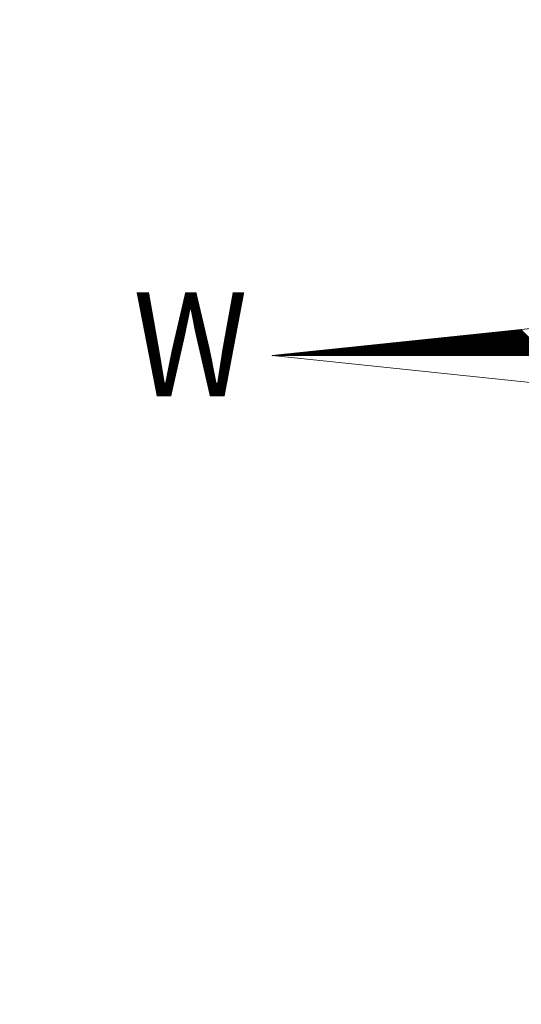
# Model space of a CAD drawing. Extents: x 278 to 1757, y -628 to 1789.
# Drawn here: x 1219 to 1277, y 1393 to 1506 of the extents above; entities that cross this region are included whole.
import ezdxf
from ezdxf.enums import TextEntityAlignment as Align

# ---------------------------------------------------------------- set-up
doc = ezdxf.new("R2010")
doc.units = 0
doc.header["$MEASUREMENT"] = 0
doc.linetypes.add('LIN0', pattern=[0])
doc.layers.get('0').update_dxf_attribs({"linetype": 'LIN0', "lineweight": 9})
doc.layers.add('_TG', color=7, linetype='LIN0', lineweight=9)
doc.layers.add('TG', color=7, linetype='LIN0', lineweight=9)
doc.layers.add('RIOS', color=5, linetype='LIN0')
doc.styles.add('ITALICT', font='italict')

# ---------------------------------------------------------------- blocks, each defined once
blk = doc.blocks.new('SIMB5')
at = {"color": 0}
blk.add_point((0, 0), dxfattribs=at)
for tag in ['COTA', 'PONTO', 'DESC']:
    blk.add_attdef(tag, (0, 0), '', height=1)
blk = doc.blocks.new('*U6')
at = {"color": 0, "linetype": 'LIN0'}
for p, q in [((1356.383033, 1541.9187), (1354.614178, 1543.687554)), ((1356.439601, 1541.9187), (1354.665413, 1543.692888)), ((1356.49617, 1541.9187), (1354.716649, 1543.698221)), ((1356.552738, 1541.9187), (1354.767884, 1543.703554)), ((1356.609307, 1541.9187), (1354.819119, 1543.708888)), ((1356.665875, 1541.9187), (1354.870354, 1543.714221)), ((1356.722444, 1541.9187), (1354.92159, 1543.719554)), ((1356.779012, 1541.9187), (1354.972825, 1543.724888)), ((1356.835581, 1541.9187), (1355.02406, 1543.730221)), ((1356.892149, 1541.9187), (1355.075295, 1543.735554)), ((1356.948718, 1541.9187), (1355.12653, 1543.740888)), ((1357.005286, 1541.9187), (1355.177766, 1543.746221)), ((1357.061855, 1541.9187), (1355.229001, 1543.751554)), ((1357.118424, 1541.9187), (1355.280236, 1543.756888)), ((1357.174992, 1541.9187), (1355.331471, 1543.762221)), ((1357.231561, 1541.9187), (1355.382706, 1543.767554)), ((1357.288129, 1541.9187), (1355.433942, 1543.772888)), ((1357.344698, 1541.9187), (1355.485177, 1543.778221)), ((1357.401266, 1541.9187), (1355.536412, 1543.783554)), ((1357.457835, 1541.9187), (1355.587647, 1543.788888)), ((1357.514403, 1541.9187), (1355.638882, 1543.794221)), ((1357.570972, 1541.9187), (1355.690118, 1543.799554)), ((1357.62754, 1541.9187), (1355.741353, 1543.804888)), ((1357.684109, 1541.9187), (1355.792588, 1543.810221)), ((1357.740678, 1541.9187), (1355.843823, 1543.815554)), ((1357.797246, 1541.9187), (1355.895059, 1543.820888)), ((1357.853815, 1541.9187), (1355.946294, 1543.826221)), ((1357.910383, 1541.9187), (1355.997529, 1543.831554)), ((1357.966952, 1541.9187), (1356.048764, 1543.836888)), ((1358.02352, 1541.9187), (1356.099999, 1543.842221)), ((1358.080089, 1541.9187), (1356.151235, 1543.847554)), ((1358.136657, 1541.9187), (1356.20247, 1543.852888)), ((1358.193226, 1541.9187), (1356.253705, 1543.858221)), ((1358.249794, 1541.9187), (1356.30494, 1543.863554)), ((1358.306363, 1541.9187), (1356.356175, 1543.868888)), ((1358.362932, 1541.9187), (1356.407411, 1543.874221)), ((1358.4195, 1541.9187), (1356.458646, 1543.879554)), ((1358.476069, 1541.9187), (1356.509881, 1543.884888)), ((1358.532637, 1541.9187), (1356.561116, 1543.890221)), ((1358.589206, 1541.9187), (1356.612351, 1543.895554)), ((1358.645774, 1541.9187), (1356.663587, 1543.900888)), ((1358.702343, 1541.9187), (1356.714822, 1543.906221)), ((1358.758911, 1541.9187), (1356.766057, 1543.911554)), ((1358.81548, 1541.9187), (1356.817292, 1543.916888)), ((1358.872048, 1541.9187), (1356.868527, 1543.922221)), ((1358.928617, 1541.9187), (1356.919763, 1543.927554)), ((1358.985185, 1541.9187), (1356.970998, 1543.932888)), ((1359.041754, 1541.9187), (1357.022233, 1543.938221)), ((1359.098323, 1541.9187), (1357.073468, 1543.943554)), ((1359.154891, 1541.9187), (1357.124704, 1543.948888)), ((1359.21146, 1541.9187), (1357.175939, 1543.954221)), ((1359.268028, 1541.9187), (1357.227174, 1543.959554)), ((1359.324597, 1541.9187), (1357.278409, 1543.964888)), ((1359.381165, 1541.9187), (1357.329644, 1543.970221)), ((1359.437734, 1541.9187), (1357.38088, 1543.975554)), ((1359.494302, 1541.9187), (1357.432115, 1543.980888)), ((1359.550871, 1541.9187), (1357.48335, 1543.986221)), ((1359.607439, 1541.9187), (1357.534585, 1543.991554)), ((1359.664008, 1541.9187), (1357.58582, 1543.996888)), ((1359.720577, 1541.9187), (1357.637056, 1544.002221)), ((1359.777145, 1541.9187), (1357.688291, 1544.007554)), ((1359.833714, 1541.9187), (1357.739526, 1544.012888)), ((1359.890282, 1541.9187), (1357.790761, 1544.018221)), ((1359.946851, 1541.9187), (1357.841996, 1544.023554)), ((1360.003419, 1541.9187), (1357.893232, 1544.028888)), ((1360.059988, 1541.9187), (1357.944467, 1544.034221)), ((1360.116556, 1541.9187), (1357.995702, 1544.039554)), ((1360.173125, 1541.9187), (1358.046937, 1544.044888)), ((1360.229693, 1541.9187), (1358.098172, 1544.050221)), ((1360.286262, 1541.9187), (1358.149408, 1544.055554)), ((1360.34283, 1541.9187), (1358.200643, 1544.060888)), ((1360.399399, 1541.9187), (1358.251878, 1544.066221)), ((1360.455968, 1541.9187), (1358.303113, 1544.071554)), ((1360.512536, 1541.9187), (1358.354349, 1544.076888)), ((1360.569105, 1541.9187), (1358.405584, 1544.082221)), ((1360.625673, 1541.9187), (1358.456819, 1544.087554)), ((1360.682242, 1541.9187), (1358.508054, 1544.092888)), ((1360.73881, 1541.9187), (1358.559289, 1544.098221)), ((1360.795379, 1541.9187), (1358.610525, 1544.103554)), ((1360.851947, 1541.9187), (1358.66176, 1544.108888)), ((1360.908516, 1541.9187), (1358.712995, 1544.114221)), ((1360.965084, 1541.9187), (1358.76423, 1544.119554)), ((1361.021653, 1541.9187), (1358.815465, 1544.124888)), ((1361.078222, 1541.9187), (1358.866701, 1544.130221)), ((1361.13479, 1541.9187), (1358.917936, 1544.135554)), ((1361.191359, 1541.9187), (1358.969171, 1544.140888)), ((1361.247927, 1541.9187), (1359.020406, 1544.146221)), ((1361.304496, 1541.9187), (1359.071641, 1544.151554)), ((1361.361064, 1541.9187), (1359.122877, 1544.156888)), ((1361.417633, 1541.9187), (1359.174112, 1544.162221)), ((1361.474201, 1541.9187), (1359.225347, 1544.167554)), ((1361.53077, 1541.9187), (1359.276582, 1544.172888)), ((1361.587338, 1541.9187), (1359.327818, 1544.178221)), ((1361.643907, 1541.9187), (1359.379053, 1544.183554)), ((1361.700476, 1541.9187), (1359.430288, 1544.188888)), ((1361.757044, 1541.9187), (1359.481523, 1544.194221)), ((1361.813613, 1541.9187), (1359.532758, 1544.199554)), ((1361.870181, 1541.9187), (1359.583994, 1544.204888)), ((1361.92675, 1541.9187), (1359.635229, 1544.210221)), ((1361.983318, 1541.9187), (1359.686464, 1544.215554)), ((1362.039887, 1541.9187), (1359.737699, 1544.220888)), ((1362.096455, 1541.9187), (1359.788934, 1544.226221)), ((1362.153024, 1541.9187), (1359.84017, 1544.231554)), ((1362.209592, 1541.9187), (1359.891405, 1544.236888)), ((1362.266161, 1541.9187), (1359.94264, 1544.242221)), ((1362.322729, 1541.9187), (1359.993875, 1544.247554)), ((1362.379298, 1541.9187), (1360.04511, 1544.252888)), ((1362.435867, 1541.9187), (1360.096346, 1544.258221)), ((1362.492435, 1541.9187), (1360.147581, 1544.263554)), ((1362.549004, 1541.9187), (1360.198816, 1544.268888)), ((1362.605572, 1541.9187), (1360.250051, 1544.274221)), ((1362.662141, 1541.9187), (1360.301286, 1544.279554)), ((1362.718709, 1541.9187), (1360.352522, 1544.284888)), ((1362.775278, 1541.9187), (1360.403757, 1544.290221)), ((1362.831846, 1541.9187), (1360.454992, 1544.295554)), ((1362.888415, 1541.9187), (1360.506227, 1544.300888)), ((1362.944983, 1541.9187), (1360.557463, 1544.306221)), ((1363.001552, 1541.9187), (1360.608698, 1544.311554)), ((1363.058121, 1541.9187), (1360.659933, 1544.316888)), ((1363.114689, 1541.9187), (1360.711168, 1544.322221)), ((1363.171258, 1541.9187), (1360.762403, 1544.327554)), ((1363.227826, 1541.9187), (1360.813639, 1544.332888)), ((1363.284395, 1541.9187), (1360.864874, 1544.338221)), ((1363.340963, 1541.9187), (1360.916109, 1544.343554)), ((1363.397532, 1541.9187), (1360.967344, 1544.348888)), ((1363.4541, 1541.9187), (1361.018579, 1544.354221)), ((1363.510669, 1541.9187), (1361.069815, 1544.359554)), ((1363.567237, 1541.9187), (1361.12105, 1544.364888)), ((1363.623806, 1541.9187), (1361.172285, 1544.370221)), ((1363.680375, 1541.9187), (1361.22352, 1544.375554)), ((1363.736943, 1541.9187), (1361.274755, 1544.380888)), ((1363.793512, 1541.9187), (1361.325991, 1544.386221)), ((1363.85008, 1541.9187), (1361.377226, 1544.391554)), ((1363.906649, 1541.9187), (1361.428461, 1544.396888)), ((1363.963217, 1541.9187), (1361.479696, 1544.402221)), ((1346.3704, 1541.9187), (1345.545546, 1542.743554)), ((1346.426969, 1541.9187), (1345.596781, 1542.748888)), ((1346.483538, 1541.9187), (1345.648017, 1542.754221)), ((1346.540106, 1541.9187), (1345.699252, 1542.759554)), ((1346.596675, 1541.9187), (1345.750487, 1542.764888)), ((1346.653243, 1541.9187), (1345.801722, 1542.770221)), ((1346.709812, 1541.9187), (1345.852958, 1542.775554)), ((1346.76638, 1541.9187), (1345.904193, 1542.780888)), ((1346.822949, 1541.9187), (1345.955428, 1542.786221)), ((1346.879517, 1541.9187), (1346.006663, 1542.791554)), ((1346.936086, 1541.9187), (1346.057898, 1542.796888)), ((1346.992654, 1541.9187), (1346.109134, 1542.802221)), ((1347.049223, 1541.9187), (1346.160369, 1542.807554)), ((1347.105792, 1541.9187), (1346.211604, 1542.812888)), ((1347.16236, 1541.9187), (1346.262839, 1542.818221)), ((1347.218929, 1541.9187), (1346.314074, 1542.823554)), ((1347.275497, 1541.9187), (1346.36531, 1542.828888)), ((1347.332066, 1541.9187), (1346.416545, 1542.834221)), ((1347.388634, 1541.9187), (1346.46778, 1542.839554)), ((1347.445203, 1541.9187), (1346.519015, 1542.844888)), ((1347.501771, 1541.9187), (1346.57025, 1542.850221)), ((1347.55834, 1541.9187), (1346.621486, 1542.855554)), ((1347.614908, 1541.9187), (1346.672721, 1542.860888)), ((1347.671477, 1541.9187), (1346.723956, 1542.866221)), ((1347.728046, 1541.9187), (1346.775191, 1542.871554)), ((1347.784614, 1541.9187), (1346.826426, 1542.876888)), ((1347.841183, 1541.9187), (1346.877662, 1542.882221)), ((1347.897751, 1541.9187), (1346.928897, 1542.887554)), ((1347.95432, 1541.9187), (1346.980132, 1542.892888)), ((1348.010888, 1541.9187), (1347.031367, 1542.898221)), ((1348.067457, 1541.9187), (1347.082603, 1542.903554)), ((1348.124025, 1541.9187), (1347.133838, 1542.908888)), ((1348.180594, 1541.9187), (1347.185073, 1542.914221)), ((1348.237162, 1541.9187), (1347.236308, 1542.919554)), ((1348.293731, 1541.9187), (1347.287543, 1542.924888)), ((1348.350299, 1541.9187), (1347.338779, 1542.930221)), ((1348.406868, 1541.9187), (1347.390014, 1542.935554)), ((1348.463437, 1541.9187), (1347.441249, 1542.940888)), ((1348.520005, 1541.9187), (1347.492484, 1542.946221)), ((1348.576574, 1541.9187), (1347.543719, 1542.951554)), ((1348.633142, 1541.9187), (1347.594955, 1542.956888)), ((1348.689711, 1541.9187), (1347.64619, 1542.962221)), ((1348.746279, 1541.9187), (1347.697425, 1542.967554)), ((1348.802848, 1541.9187), (1347.74866, 1542.972888)), ((1348.859416, 1541.9187), (1347.799895, 1542.978221)), ((1348.915985, 1541.9187), (1347.851131, 1542.983554)), ((1348.972553, 1541.9187), (1347.902366, 1542.988888)), ((1349.029122, 1541.9187), (1347.953601, 1542.994221)), ((1349.085691, 1541.9187), (1348.004836, 1542.999554)), ((1349.142259, 1541.9187), (1348.056071, 1543.004888)), ((1349.198828, 1541.9187), (1348.107307, 1543.010221)), ((1349.255396, 1541.9187), (1348.158542, 1543.015554)), ((1349.311965, 1541.9187), (1348.209777, 1543.020888)), ((1349.368533, 1541.9187), (1348.261012, 1543.026221)), ((1349.425102, 1541.9187), (1348.312248, 1543.031554)), ((1349.48167, 1541.9187), (1348.363483, 1543.036888)), ((1349.538239, 1541.9187), (1348.414718, 1543.042221)), ((1349.594807, 1541.9187), (1348.465953, 1543.047554)), ((1349.651376, 1541.9187), (1348.517188, 1543.052888)), ((1349.707945, 1541.9187), (1348.568424, 1543.058221)), ((1349.764513, 1541.9187), (1348.619659, 1543.063554)), ((1349.821082, 1541.9187), (1348.670894, 1543.068888)), ((1349.87765, 1541.9187), (1348.722129, 1543.074221)), ((1349.934219, 1541.9187), (1348.773364, 1543.079554)), ((1349.990787, 1541.9187), (1348.8246, 1543.084888)), ((1350.047356, 1541.9187), (1348.875835, 1543.090221)), ((1350.103924, 1541.9187), (1348.92707, 1543.095554)), ((1350.160493, 1541.9187), (1348.978305, 1543.100888)), ((1350.217061, 1541.9187), (1349.02954, 1543.106221)), ((1350.27363, 1541.9187), (1349.080776, 1543.111554)), ((1350.330198, 1541.9187), (1349.132011, 1543.116888)), ((1350.386767, 1541.9187), (1349.183246, 1543.122221)), ((1350.443336, 1541.9187), (1349.234481, 1543.127554)), ((1350.499904, 1541.9187), (1349.285717, 1543.132888)), ((1350.556473, 1541.9187), (1349.336952, 1543.138221)), ((1350.613041, 1541.9187), (1349.388187, 1543.143554)), ((1350.66961, 1541.9187), (1349.439422, 1543.148888)), ((1350.726178, 1541.9187), (1349.490657, 1543.154221)), ((1350.782747, 1541.9187), (1349.541893, 1543.159554)), ((1350.839315, 1541.9187), (1349.593128, 1543.164888)), ((1350.895884, 1541.9187), (1349.644363, 1543.170221)), ((1350.952452, 1541.9187), (1349.695598, 1543.175554)), ((1351.009021, 1541.9187), (1349.746833, 1543.180888)), ((1351.06559, 1541.9187), (1349.798069, 1543.186221)), ((1351.122158, 1541.9187), (1349.849304, 1543.191554)), ((1351.178727, 1541.9187), (1349.900539, 1543.196888)), ((1351.235295, 1541.9187), (1349.951774, 1543.202221)), ((1351.291864, 1541.9187), (1350.003009, 1543.207554)), ((1351.348432, 1541.9187), (1350.054245, 1543.212888)), ((1351.405001, 1541.9187), (1350.10548, 1543.218221)), ((1351.461569, 1541.9187), (1350.156715, 1543.223554)), ((1351.518138, 1541.9187), (1350.20795, 1543.228888)), ((1351.574706, 1541.9187), (1350.259185, 1543.234221)), ((1351.631275, 1541.9187), (1350.310421, 1543.239554)), ((1351.687843, 1541.9187), (1350.361656, 1543.244888)), ((1351.744412, 1541.9187), (1350.412891, 1543.250221)), ((1351.800981, 1541.9187), (1350.464126, 1543.255554)), ((1351.857549, 1541.9187), (1350.515362, 1543.260888)), ((1351.914118, 1541.9187), (1350.566597, 1543.266221)), ((1351.970686, 1541.9187), (1350.617832, 1543.271554)), ((1352.027255, 1541.9187), (1350.669067, 1543.276888)), ((1352.083823, 1541.9187), (1350.720302, 1543.282221)), ((1352.140392, 1541.9187), (1350.771538, 1543.287554)), ((1352.19696, 1541.9187), (1350.822773, 1543.292888)), ((1352.253529, 1541.9187), (1350.874008, 1543.298221)), ((1352.310097, 1541.9187), (1350.925243, 1543.303554)), ((1352.366666, 1541.9187), (1350.976478, 1543.308888)), ((1352.423235, 1541.9187), (1351.027714, 1543.314221)), ((1352.479803, 1541.9187), (1351.078949, 1543.319554)), ((1352.536372, 1541.9187), (1351.130184, 1543.324888)), ((1352.59294, 1541.9187), (1351.181419, 1543.330221)), ((1352.649509, 1541.9187), (1351.232654, 1543.335554)), ((1352.706077, 1541.9187), (1351.28389, 1543.340888)), ((1352.762646, 1541.9187), (1351.335125, 1543.346221)), ((1352.819214, 1541.9187), (1351.38636, 1543.351554)), ((1352.875783, 1541.9187), (1351.437595, 1543.356888)), ((1352.932351, 1541.9187), (1351.488831, 1543.362221)), ((1352.98892, 1541.9187), (1351.540066, 1543.367554)), ((1353.045489, 1541.9187), (1351.591301, 1543.372888)), ((1353.102057, 1541.9187), (1351.642536, 1543.378221)), ((1353.158626, 1541.9187), (1351.693771, 1543.383554)), ((1353.215194, 1541.9187), (1351.745007, 1543.388888)), ((1353.271763, 1541.9187), (1351.796242, 1543.394221)), ((1353.328331, 1541.9187), (1351.847477, 1543.399554)), ((1353.3849, 1541.9187), (1351.898712, 1543.404888)), ((1353.441468, 1541.9187), (1351.949947, 1543.410221)), ((1353.498037, 1541.9187), (1352.001183, 1543.415554)), ((1353.554605, 1541.9187), (1352.052418, 1543.420888)), ((1353.611174, 1541.9187), (1352.103653, 1543.426221)), ((1353.667742, 1541.9187), (1352.154888, 1543.431554)), ((1353.724311, 1541.9187), (1352.206123, 1543.436888)), ((1353.78088, 1541.9187), (1352.257359, 1543.442221)), ((1353.837448, 1541.9187), (1352.308594, 1543.447554)), ((1353.894017, 1541.9187), (1352.359829, 1543.452888)), ((1353.950585, 1541.9187), (1352.411064, 1543.458221)), ((1354.007154, 1541.9187), (1352.462299, 1543.463554)), ((1354.063722, 1541.9187), (1352.513535, 1543.468888)), ((1354.120291, 1541.9187), (1352.56477, 1543.474221)), ((1354.176859, 1541.9187), (1352.616005, 1543.479554)), ((1354.233428, 1541.9187), (1352.66724, 1543.484888)), ((1354.289996, 1541.9187), (1352.718476, 1543.490221)), ((1354.346565, 1541.9187), (1352.769711, 1543.495554)), ((1354.403134, 1541.9187), (1352.820946, 1543.500888)), ((1354.459702, 1541.9187), (1352.872181, 1543.506221)), ((1354.516271, 1541.9187), (1352.923416, 1543.511554)), ((1354.572839, 1541.9187), (1352.974652, 1543.516888)), ((1354.629408, 1541.9187), (1353.025887, 1543.522221)), ((1354.685976, 1541.9187), (1353.077122, 1543.527554)), ((1354.742545, 1541.9187), (1353.128357, 1543.532888)), ((1354.799113, 1541.9187), (1353.179592, 1543.538221)), ((1354.855682, 1541.9187), (1353.230828, 1543.543554)), ((1354.91225, 1541.9187), (1353.282063, 1543.548888)), ((1354.968819, 1541.9187), (1353.333298, 1543.554221)), ((1355.025388, 1541.9187), (1353.384533, 1543.559554)), ((1355.081956, 1541.9187), (1353.435768, 1543.564888)), ((1355.138525, 1541.9187), (1353.487004, 1543.570221)), ((1355.195093, 1541.9187), (1353.538239, 1543.575554)), ((1355.251662, 1541.9187), (1353.589474, 1543.580888)), ((1355.30823, 1541.9187), (1353.640709, 1543.586221)), ((1355.364799, 1541.9187), (1353.691945, 1543.591554)), ((1355.421367, 1541.9187), (1353.74318, 1543.596888)), ((1355.477936, 1541.9187), (1353.794415, 1543.602221)), ((1355.534504, 1541.9187), (1353.84565, 1543.607554)), ((1355.591073, 1541.9187), (1353.896885, 1543.612888)), ((1355.647641, 1541.9187), (1353.948121, 1543.618221)), ((1355.70421, 1541.9187), (1353.999356, 1543.623554)), ((1355.760779, 1541.9187), (1354.050591, 1543.628888)), ((1355.817347, 1541.9187), (1354.101826, 1543.634221)), ((1355.873916, 1541.9187), (1354.153061, 1543.639554)), ((1355.930484, 1541.9187), (1354.204297, 1543.644888)), ((1355.987053, 1541.9187), (1354.255532, 1543.650221)), ((1356.043621, 1541.9187), (1354.306767, 1543.655554)), ((1356.10019, 1541.9187), (1354.358002, 1543.660888)), ((1356.156758, 1541.9187), (1354.409237, 1543.666221)), ((1356.213327, 1541.9187), (1354.460473, 1543.671554)), ((1356.269895, 1541.9187), (1354.511708, 1543.676888)), ((1356.326464, 1541.9187), (1354.562943, 1543.682221)), ((1337.658845, 1541.9187), (1337.655324, 1541.922221)), ((1337.715413, 1541.9187), (1337.706559, 1541.927554)), ((1337.771982, 1541.9187), (1337.757794, 1541.932888)), ((1337.828551, 1541.9187), (1337.80903, 1541.938221)), ((1337.885119, 1541.9187), (1337.860265, 1541.943554)), ((1337.941688, 1541.9187), (1337.9115, 1541.948888)), ((1337.998256, 1541.9187), (1337.962735, 1541.954221)), ((1338.054825, 1541.9187), (1338.013971, 1541.959554)), ((1338.111393, 1541.9187), (1338.065206, 1541.964888)), ((1338.167962, 1541.9187), (1338.116441, 1541.970221)), ((1338.22453, 1541.9187), (1338.167676, 1541.975554)), ((1338.281099, 1541.9187), (1338.218911, 1541.980888)), ((1338.337667, 1541.9187), (1338.270147, 1541.986221)), ((1338.394236, 1541.9187), (1338.321382, 1541.991554)), ((1338.450805, 1541.9187), (1338.372617, 1541.996888)), ((1338.507373, 1541.9187), (1338.423852, 1542.002221)), ((1338.563942, 1541.9187), (1338.475087, 1542.007554)), ((1338.62051, 1541.9187), (1338.526323, 1542.012888)), ((1338.677079, 1541.9187), (1338.577558, 1542.018221)), ((1338.733647, 1541.9187), (1338.628793, 1542.023554)), ((1338.790216, 1541.9187), (1338.680028, 1542.028888)), ((1338.846784, 1541.9187), (1338.731263, 1542.034221)), ((1338.903353, 1541.9187), (1338.782499, 1542.039554)), ((1338.959921, 1541.9187), (1338.833734, 1542.044888)), ((1339.01649, 1541.9187), (1338.884969, 1542.050221)), ((1339.073059, 1541.9187), (1338.936204, 1542.055554)), ((1339.129627, 1541.9187), (1338.987439, 1542.060888)), ((1339.186196, 1541.9187), (1339.038675, 1542.066221)), ((1339.242764, 1541.9187), (1339.08991, 1542.071554)), ((1339.299333, 1541.9187), (1339.141145, 1542.076888)), ((1339.355901, 1541.9187), (1339.19238, 1542.082221)), ((1339.41247, 1541.9187), (1339.243616, 1542.087554)), ((1339.469038, 1541.9187), (1339.294851, 1542.092888)), ((1339.525607, 1541.9187), (1339.346086, 1542.098221)), ((1339.582175, 1541.9187), (1339.397321, 1542.103554)), ((1339.638744, 1541.9187), (1339.448556, 1542.108888)), ((1339.695312, 1541.9187), (1339.499792, 1542.114221)), ((1339.751881, 1541.9187), (1339.551027, 1542.119554)), ((1339.80845, 1541.9187), (1339.602262, 1542.124888)), ((1339.865018, 1541.9187), (1339.653497, 1542.130221)), ((1339.921587, 1541.9187), (1339.704732, 1542.135554)), ((1339.978155, 1541.9187), (1339.755968, 1542.140888)), ((1340.034724, 1541.9187), (1339.807203, 1542.146221)), ((1340.091292, 1541.9187), (1339.858438, 1542.151554)), ((1340.147861, 1541.9187), (1339.909673, 1542.156888)), ((1340.204429, 1541.9187), (1339.960908, 1542.162221)), ((1340.260998, 1541.9187), (1340.012144, 1542.167554)), ((1340.317566, 1541.9187), (1340.063379, 1542.172888)), ((1340.374135, 1541.9187), (1340.114614, 1542.178221)), ((1340.430704, 1541.9187), (1340.165849, 1542.183554)), ((1340.487272, 1541.9187), (1340.217084, 1542.188888)), ((1340.543841, 1541.9187), (1340.26832, 1542.194221)), ((1340.600409, 1541.9187), (1340.319555, 1542.199554)), ((1340.656978, 1541.9187), (1340.37079, 1542.204888)), ((1340.713546, 1541.9187), (1340.422025, 1542.210221)), ((1340.770115, 1541.9187), (1340.473261, 1542.215554)), ((1340.826683, 1541.9187), (1340.524496, 1542.220888)), ((1340.883252, 1541.9187), (1340.575731, 1542.226221)), ((1340.93982, 1541.9187), (1340.626966, 1542.231554)), ((1340.996389, 1541.9187), (1340.678201, 1542.236888)), ((1341.052958, 1541.9187), (1340.729437, 1542.242221)), ((1341.109526, 1541.9187), (1340.780672, 1542.247554)), ((1341.166095, 1541.9187), (1340.831907, 1542.252888)), ((1341.222663, 1541.9187), (1340.883142, 1542.258221)), ((1341.279232, 1541.9187), (1340.934377, 1542.263554)), ((1341.3358, 1541.9187), (1340.985613, 1542.268888)), ((1341.392369, 1541.9187), (1341.036848, 1542.274221)), ((1341.448937, 1541.9187), (1341.088083, 1542.279554)), ((1341.505506, 1541.9187), (1341.139318, 1542.284888)), ((1341.562074, 1541.9187), (1341.190553, 1542.290221)), ((1341.618643, 1541.9187), (1341.241789, 1542.295554)), ((1341.675211, 1541.9187), (1341.293024, 1542.300888)), ((1341.73178, 1541.9187), (1341.344259, 1542.306221)), ((1341.788349, 1541.9187), (1341.395494, 1542.311554)), ((1341.844917, 1541.9187), (1341.44673, 1542.316888)), ((1341.901486, 1541.9187), (1341.497965, 1542.322221)), ((1341.958054, 1541.9187), (1341.5492, 1542.327554)), ((1342.014623, 1541.9187), (1341.600435, 1542.332888)), ((1342.071191, 1541.9187), (1341.65167, 1542.338221)), ((1342.12776, 1541.9187), (1341.702906, 1542.343554)), ((1342.184328, 1541.9187), (1341.754141, 1542.348888)), ((1342.240897, 1541.9187), (1341.805376, 1542.354221)), ((1342.297465, 1541.9187), (1341.856611, 1542.359554)), ((1342.354034, 1541.9187), (1341.907846, 1542.364888)), ((1342.410603, 1541.9187), (1341.959082, 1542.370221)), ((1342.467171, 1541.9187), (1342.010317, 1542.375554)), ((1342.52374, 1541.9187), (1342.061552, 1542.380888)), ((1342.580308, 1541.9187), (1342.112787, 1542.386221)), ((1342.636877, 1541.9187), (1342.164022, 1542.391554)), ((1342.693445, 1541.9187), (1342.215258, 1542.396888)), ((1342.750014, 1541.9187), (1342.266493, 1542.402221)), ((1342.806582, 1541.9187), (1342.317728, 1542.407554)), ((1342.863151, 1541.9187), (1342.368963, 1542.412888)), ((1342.919719, 1541.9187), (1342.420198, 1542.418221)), ((1342.976288, 1541.9187), (1342.471434, 1542.423554)), ((1343.032856, 1541.9187), (1342.522669, 1542.428888)), ((1343.089425, 1541.9187), (1342.573904, 1542.434221)), ((1343.145994, 1541.9187), (1342.625139, 1542.439554)), ((1343.202562, 1541.9187), (1342.676375, 1542.444888)), ((1343.259131, 1541.9187), (1342.72761, 1542.450221)), ((1343.315699, 1541.9187), (1342.778845, 1542.455554)), ((1343.372268, 1541.9187), (1342.83008, 1542.460888)), ((1343.428836, 1541.9187), (1342.881315, 1542.466221)), ((1343.485405, 1541.9187), (1342.932551, 1542.471554)), ((1343.541973, 1541.9187), (1342.983786, 1542.476888)), ((1343.598542, 1541.9187), (1343.035021, 1542.482221)), ((1343.65511, 1541.9187), (1343.086256, 1542.487554)), ((1343.711679, 1541.9187), (1343.137491, 1542.492888)), ((1343.768248, 1541.9187), (1343.188727, 1542.498221)), ((1343.824816, 1541.9187), (1343.239962, 1542.503554)), ((1343.881385, 1541.9187), (1343.291197, 1542.508888)), ((1343.937953, 1541.9187), (1343.342432, 1542.514221)), ((1343.994522, 1541.9187), (1343.393667, 1542.519554)), ((1344.05109, 1541.9187), (1343.444903, 1542.524888)), ((1344.107659, 1541.9187), (1343.496138, 1542.530221)), ((1344.164227, 1541.9187), (1343.547373, 1542.535554)), ((1344.220796, 1541.9187), (1343.598608, 1542.540888)), ((1344.277364, 1541.9187), (1343.649844, 1542.546221)), ((1344.333933, 1541.9187), (1343.701079, 1542.551554)), ((1344.390502, 1541.9187), (1343.752314, 1542.556888)), ((1344.44707, 1541.9187), (1343.803549, 1542.562221)), ((1344.503639, 1541.9187), (1343.854784, 1542.567554)), ((1344.560207, 1541.9187), (1343.90602, 1542.572888)), ((1344.616776, 1541.9187), (1343.957255, 1542.578221)), ((1344.673344, 1541.9187), (1344.00849, 1542.583554)), ((1344.729913, 1541.9187), (1344.059725, 1542.588888)), ((1344.786481, 1541.9187), (1344.11096, 1542.594221)), ((1344.84305, 1541.9187), (1344.162196, 1542.599554)), ((1344.899618, 1541.9187), (1344.213431, 1542.604888)), ((1344.956187, 1541.9187), (1344.264666, 1542.610221)), ((1345.012755, 1541.9187), (1344.315901, 1542.615554)), ((1345.069324, 1541.9187), (1344.367136, 1542.620888)), ((1345.125893, 1541.9187), (1344.418372, 1542.626221)), ((1345.182461, 1541.9187), (1344.469607, 1542.631554)), ((1345.23903, 1541.9187), (1344.520842, 1542.636888)), ((1345.295598, 1541.9187), (1344.572077, 1542.642221)), ((1345.352167, 1541.9187), (1344.623312, 1542.647554)), ((1345.408735, 1541.9187), (1344.674548, 1542.652888)), ((1345.465304, 1541.9187), (1344.725783, 1542.658221)), ((1345.521872, 1541.9187), (1344.777018, 1542.663554)), ((1345.578441, 1541.9187), (1344.828253, 1542.668888)), ((1345.635009, 1541.9187), (1344.879489, 1542.674221)), ((1345.691578, 1541.9187), (1344.930724, 1542.679554)), ((1345.748147, 1541.9187), (1344.981959, 1542.684888)), ((1345.804715, 1541.9187), (1345.033194, 1542.690221)), ((1345.861284, 1541.9187), (1345.084429, 1542.695554)), ((1345.917852, 1541.9187), (1345.135665, 1542.700888)), ((1345.974421, 1541.9187), (1345.1869, 1542.706221)), ((1346.030989, 1541.9187), (1345.238135, 1542.711554)), ((1346.087558, 1541.9187), (1345.28937, 1542.716888)), ((1346.144126, 1541.9187), (1345.340605, 1542.722221)), ((1346.200695, 1541.9187), (1345.391841, 1542.727554)), ((1346.257263, 1541.9187), (1345.443076, 1542.732888)), ((1346.313832, 1541.9187), (1345.494311, 1542.738221))]:
    blk.add_line(p, q, dxfattribs=at)
at = {"color": 54, "linetype": 'LIN0', "flags": 128}
blk.add_lwpolyline([(1337.6215, 1541.9187), (1397.6215, 1541.9187), (1391.964646, 1547.575554)], close=True, dxfattribs=at)

msp = doc.modelspace()

# ---------------------------------------------------------------- linework, layer by layer
at = {"layer": 'RIOS', "lineweight": 100}
msp.add_open_spline([(780.594, 1505.931), (752.918, 1492.147), (747.923, 1485.879), (746.942, 1484.648), (755.274, 1464.211), (755.274, 1464.211), (782.863, 1449.505), (819.794, 1429.808), (835.015, 1418.658), (843.571, 1408.437), (846.374, 1402.343), (853.45, 1385.698), (856.421, 1369.85), (885.761, 1346.523), (892.978, 1340.784), (905.849, 1330.55), (924.969, 1315.759), (941.834, 1303.121), (968.751, 1282.95), (961.732, 1296.492), (971.122, 1263.927), (980.395, 1246.469), (984.818, 1222.588), (992.245, 1198.355), (1000.843, 1184.482), (1012.201, 1176.432), (1012.902, 1163.322), (1015.759, 1153.557), (1019.915, 1141.963), (1038.837, 1135.754), (1062.808, 1127.754), (1083.481, 1111.069), (1097.774, 1099.421), (1104.888, 1092.262), (1109.726, 1086.562), (1116.494, 1076.699), (1126.388, 1068.572), (1133.586, 1054.529), (1137.93, 1044.311), (1148.293, 1037.443), (1161.113, 1032.953), (1176.451, 1021.482), (1197.752, 1021.076), (1200.601, 1010.039), (1206.082, 1008.061), (1226.725, 1005.419), (1261.965, 1009.149), (1289.366, 1003.789), (1314.859, 1004.294), (1314.928, 1000.544), (1314.723, 999.76)], degree=3, knots=[0, 0, 0, 0, 12.1306505, 21.7398904, 42.713437, 54.2521596, 66.1512527, 95.6033361, 124.6580962, 137.2271746, 146.5291434, 155.9315274, 162.6777081, 171.4499167, 207.67429, 225.8394621, 242.455287, 260.2226225, 293.8890727, 379.1471594, 387.0173614, 394.9103842, 438.216731, 459.0731342, 470.3583404, 487.073403, 497.2761059, 507.7291067, 518.3482984, 531.8219212, 563.3105927, 595.7084422, 609.8567146, 618.7584248, 625.9273574, 632.2564745, 654.6171538, 663.1546531, 679.6234787, 686.4554591, 699.7983975, 719.8545687, 745.6118268, 748.2418974, 751.7151415, 761.5852717, 812.6533532, 848.6315444, 862.9339945, 866.1612564, 866.1612564, 866.1612564, 866.1612564], dxfattribs=at)
at = {"layer": 'TG', "linetype": 'LIN0'}
for p, q in [((1247.989, 1467.287), (1313.201, 1474.075)), ((1319.989, 1467.287), (1247.989, 1467.287)), ((1313.201, 1460.499), (1247.989, 1467.287))]:
    msp.add_line(p, q, dxfattribs=at)

# ---------------------------------------------------------------- block references
at = {"layer": '_TG', "xscale": 1.199999999999989, "yscale": 1.199999999999989, "zscale": 1.199999999999989}
msp.add_blockref('SIMB5', (1247.989, 1467.287), dxfattribs=at)
at = {"layer": 'TG', "xscale": 1.199999999999989, "yscale": 1.199999999999989, "zscale": 1.199999999999989}
msp.add_blockref('*U6', (-357.157, -383.016), dxfattribs=at)

# ---------------------------------------------------------------- texts
at = {"layer": 'TG', "color": 1, "style": 'ITALICT', "width": 0.855556}
msp.add_text('W', height=12, dxfattribs=at).set_placement((1231.983, 1462.576), (1245.183, 1462.576), align=Align.FIT)

doc.saveas('drawing.dxf')
